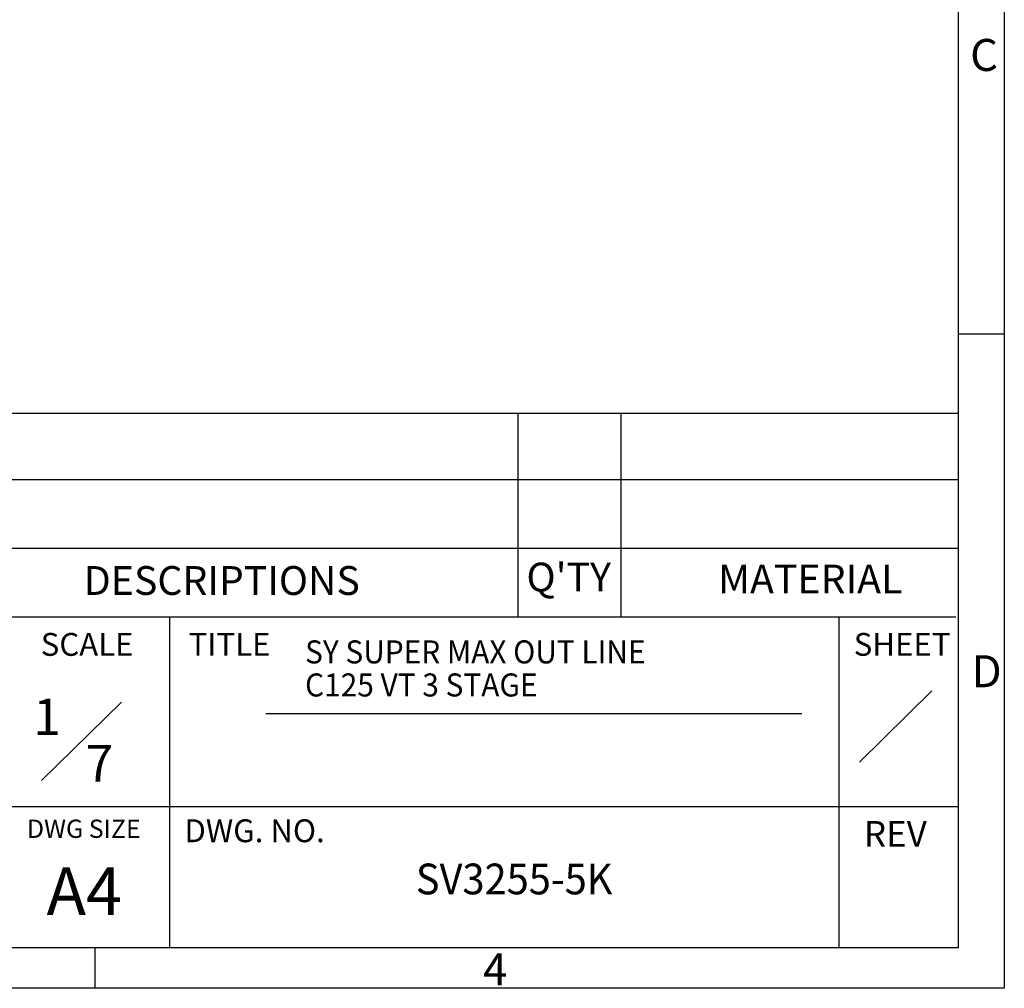
# Model space of a CAD drawing. Extents: x 5 to 1934, y 5 to 1382.
# Drawn here: x 1396 to 1934, y 5 to 534 of the extents above; entities that cross this region are included whole.
import ezdxf

# ---------------------------------------------------------------- set-up
doc = ezdxf.new("R2010")
doc.units = 0
doc.header["$LTSCALE"] = 15
doc.header["$MEASUREMENT"] = 0
for name, color, linetype in [('LOGO', 5, 'CONTINUOUS'), ('NEEDLE', 2, 'CONTINUOUS'), ('TEXT', 4, 'CONTINUOUS'), ('THIN', 3, 'CONTINUOUS')]:
    doc.layers.add(name, color=color, linetype=linetype)
doc.styles.add('GULIM', font='GulimChe.ttf', dxfattribs={"width": 0.95})
doc.styles.get("Standard").update_dxf_attribs({"font": 'TXT.shx'})

msp = doc.modelspace()

# ---------------------------------------------------------------- linework, layer by layer
at = {"layer": 'LOGO'}
for p, q in [((1909.06, 1360.71), (1909.06, 27.17)), ((1909.06, 27.17), (29.06, 27.17))]:
    msp.add_line(p, q, dxfattribs=at)
at = {"layer": 'NEEDLE'}
for p, q in [((1934.29, 1380.66), (1934.29, 5)), ((1909.06, 362.85), (1934.29, 362.85)), ((1119.06, 319.34), (1909.06, 319.34)), ((1668.58, 208.07), (1668.58, 319.34)), ((1724.83, 208.07), (1724.83, 319.34)), ((1119.06, 283.19), (1909.06, 283.19)), ((1119.06, 245.57), (1909.06, 245.57)), ((1844.06, 27.17), (1844.06, 208.07)), ((1894.64, 167.54), (1855.1, 128.68)), ((1451.59, 161.47), (1407.93, 118.55)), ((1530.55, 155.14), (1823.53, 155.14)), ((1437.15, 27.17), (1437.15, 5)), ((1934.29, 5), (5, 5))]:
    msp.add_line(p, q, dxfattribs=at)
at = {"layer": 'THIN'}
for p, q in [((1119.06, 208.07), (1907.75, 208.07)), ((1477.81, 207.84), (1477.81, 27.17)), ((1388.29, 104.32), (1846.56, 104.32)), ((1846.56, 104.32), (1909.06, 104.32))]:
    msp.add_line(p, q, dxfattribs=at)

# ---------------------------------------------------------------- texts
at = {"layer": 'LOGO'}
msp.add_text('A4', height=26, dxfattribs=at).set_placement((1410.66, 45.05))
at = {"layer": 'NEEDLE'}
for s, height, p in [("Q'TY", 15.75, (1673.04, 221.92)), ('DESCRIPTIONS', 15.75, (1431.01, 220.04)), ('MATERIAL', 15.75, (1777.83, 220.85)), ('DWG. NO.', 12.5, (1486.02, 84.87))]:
    msp.add_text(s, height=height, dxfattribs=at).set_placement(p)
at = {"layer": 'NEEDLE', "style": 'GULIM'}
for s, p in [('SCALE', (1407.49, 186.75)), ('TITLE', (1488.36, 186.76)), ('SHEET', (1851.97, 186.76))]:
    msp.add_text(s, height=12.5, dxfattribs=at).set_placement(p)
at = {"layer": 'TEXT', "style": 'GULIM', "width": 0.95}
for s, height, p in [('SY SUPER MAX OUT LINE', 12.6, (1552.01, 182.59)), ('C125 VT 3 STAGE', 12.6, (1552.01, 164.52)), ('SV3255-5K', 16.8, (1612.55, 56.37))]:
    msp.add_text(s, height=height, dxfattribs=at).set_placement(p)
at = {"layer": 'TEXT', "style": 'GULIM'}
for s, p in [('1', (1403.36, 143.38)), ('7', (1431.99, 118.04))]:
    msp.add_text(s, height=20, dxfattribs=at).set_placement(p)
at = {"layer": 'TEXT'}
for s, height, p in [('DWG SIZE', 10, (1399.93, 87.21)), ('REV', 14, (1857.54, 82.41))]:
    msp.add_text(s, height=height, dxfattribs=at).set_placement(p)
at = {"layer": 'THIN'}
for s, p in [('C', (1915.6, 506.44)), ('D', (1916.43, 169.57)), ('4', (1649.27, 6.55))]:
    msp.add_text(s, height=17.5, dxfattribs=at).set_placement(p)

doc.saveas('drawing.dxf')
